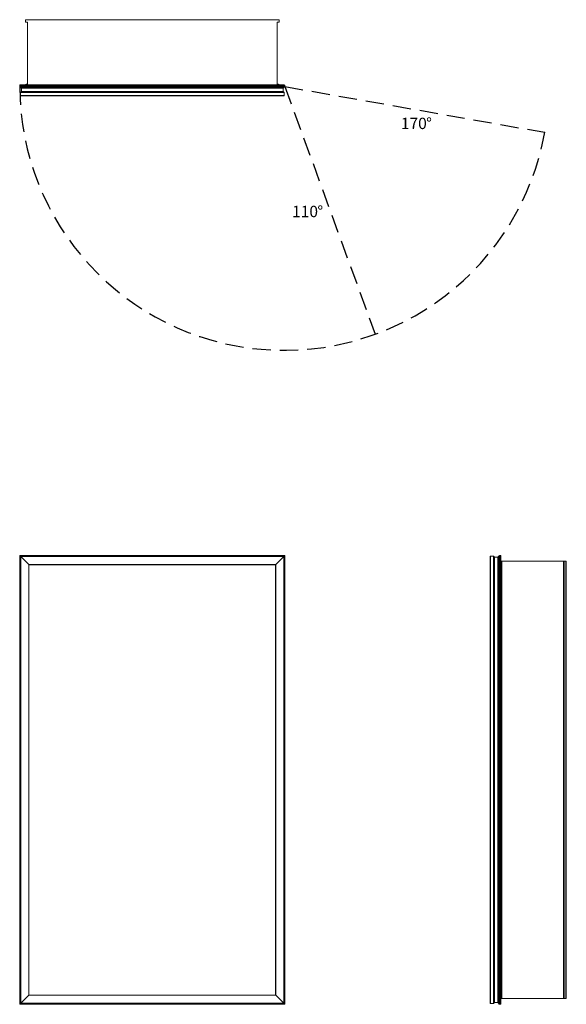
# Model space of a CAD drawing. Units: inches. Extents: x 0 to 47.9, y 0 to 86.4.
import ezdxf

# ---------------------------------------------------------------- set-up
doc = ezdxf.new("R2010")
doc.units = ezdxf.units.IN
doc.header["$LTSCALE"] = 32
doc.header["$MEASUREMENT"] = 0
doc.linetypes.add('HIDDEN', pattern=[0.075, 0.05, -0.025])
doc.layers.add('FORMAT', color=7, linetype='Continuous')
doc.styles.add('SLDTEXTSTYLE0', font='TXT', dxfattribs={"width": 0.75})

# ---------------------------------------------------------------- blocks, each defined once
blk = doc.blocks.new('SW_NOTE_0')
at = {"layer": 'FORMAT', "color": 0, "char_height": 1, "attachment_point": 1, "style": 'SLDTEXTSTYLE0'}
for s, insert in [('170', (0, 1.289)), ('%%d', (2.217, 1.289))]:
    blk.add_mtext(s, dxfattribs=dict(at, insert=insert))
blk = doc.blocks.new('SW_NOTE_1')
at = {"layer": 'FORMAT', "color": 0, "char_height": 1, "attachment_point": 1, "style": 'SLDTEXTSTYLE0'}
for s, insert in [('110', (0, 1.289)), ('%%d', (2.217, 1.289))]:
    blk.add_mtext(s, dxfattribs=dict(at, insert=insert))
blk = doc.blocks.new('1')
at = {"color": 7, "linetype": 'Continuous', "lineweight": 15}
for p, q in [((0, 0), (0, 39.375)), ((0.053, 39.322), (0, 39.375)), ((0, 39.375), (23.25, 39.375)), ((0.053, 39.322), (0.053, 0.053)), ((23.197, 39.322), (0.053, 39.322)), ((0.0625, 0.0625), (0.0625, 39.3125)), ((0.0925, 39.2825), (0.0625, 39.3125)), ((0.0625, 39.3125), (23.1875, 39.3125)), ((0.0925, 0.0925), (0.0925, 39.2825)), ((0.7975, 38.5775), (0.0925, 39.2825)), ((0.0925, 39.2825), (23.1575, 39.2825)), ((22.4525, 38.5775), (23.1575, 39.2825)), ((23.1575, 39.2825), (23.1875, 39.3125)), ((23.1575, 39.2825), (23.1575, 0.0925)), ((23.1875, 39.3125), (23.1875, 0.0625)), ((23.25, 39.375), (23.197, 39.322)), ((23.197, 0.053), (23.197, 39.322)), ((23.25, 39.375), (23.25, 0)), ((0.7975, 0.7975), (0.7975, 38.5775)), ((0.8125, 38.5625), (0.7975, 38.5775)), ((0.7975, 38.5775), (22.4525, 38.5775)), ((0.8125, 0.8125), (0.8125, 38.5625)), ((0.8125, 38.5625), (22.4375, 38.5625)), ((22.4375, 38.5625), (22.4525, 38.5775)), ((22.4375, 38.5625), (22.4375, 0.8125)), ((22.4525, 38.5775), (22.4525, 0.7975)), ((0.053, 0.053), (0, 0)), ((23.25, 0), (0, 0)), ((0.053, 0.053), (23.197, 0.053)), ((0.0925, 0.0925), (0.0625, 0.0625)), ((23.1875, 0.0625), (0.0625, 0.0625)), ((0.7975, 0.7975), (0.0925, 0.0925)), ((23.1575, 0.0925), (0.0925, 0.0925)), ((0.8125, 0.8125), (0.7975, 0.7975)), ((22.4525, 0.7975), (0.7975, 0.7975)), ((22.4375, 0.8125), (0.8125, 0.8125)), ((22.4375, 0.8125), (22.4525, 0.7975)), ((22.4525, 0.7975), (23.1575, 0.0925)), ((23.1575, 0.0925), (23.1875, 0.0625)), ((23.25, 0), (23.197, 0.053))]:
    blk.add_line(p, q, dxfattribs=at)
blk = doc.blocks.new('2')
at = {"color": 7, "linetype": 'Continuous', "lineweight": 15}
for p, q in [((41.25, 39.282), (41.25, 0.092)), ((41.28, 39.312), (41.28, 0.063)), ((41.526, 39.312), (41.28, 39.312)), ((41.526, 39.312), (41.526, 0.063)), ((41.586, 39.252), (41.586, 0.122)), ((41.616, 39.222), (41.616, 0.153)), ((41.616, 39.222), (41.905, 39.222)), ((41.905, 39.222), (41.905, 0.153)), ((41.935, 39.257), (41.935, 0.118)), ((41.965, 39.287), (41.965, 0.088)), ((41.965, 39.287), (41.97, 39.287)), ((41.97, 39.287), (41.97, 0.088)), ((42, 0.053), (42, 39.322)), ((42.053, 39.375), (42.053, 0)), ((42.053, 39.375), (42.137, 39.375)), ((42.137, 0), (42.137, 39.375)), ((42.19, 39.322), (42.19, 0.053)), ((42.192, 38.875), (42.19, 38.875)), ((42.192, 0.5), (42.192, 38.875)), ((42.192, 38.875), (42.254, 38.875)), ((42.254, 38.875), (42.254, 0.5)), ((47.687, 38.875), (42.254, 38.875)), ((47.687, 0.5), (47.687, 38.875)), ((47.687, 38.875), (47.718, 38.875)), ((47.718, 38.875), (47.718, 0.5)), ((47.887, 38.875), (47.718, 38.875)), ((47.887, 0.5), (47.887, 38.875)), ((47.887, 38.875), (47.918, 38.875)), ((47.918, 38.875), (47.918, 0.5)), ((41.526, 0.063), (41.28, 0.063)), ((41.616, 0.153), (41.905, 0.153)), ((41.965, 0.088), (41.97, 0.088)), ((42.053, 0), (42.137, 0)), ((42.192, 0.5), (42.19, 0.5)), ((42.254, 0.5), (42.192, 0.5)), ((42.254, 0.5), (47.687, 0.5)), ((47.718, 0.5), (47.687, 0.5)), ((47.887, 0.5), (47.718, 0.5)), ((47.918, 0.5), (47.887, 0.5))]:
    blk.add_line(p, q, dxfattribs=at)
for centre, radius, start, end in [((41.28, 39.282), 0.03, 90, 180), ((41.526, 39.252), 0.06, 0, 90), ((41.616, 39.252), 0.03, 180, 270), ((41.905, 39.252), 0.03, 270, 0), ((41.965, 39.257), 0.03, 90, 180), ((41.97, 39.257), 0.03, 0, 90), ((42.053, 39.322), 0.053, 90, 180), ((42.137, 39.322), 0.053, 0, 90), ((41.28, 0.092), 0.03, 180, 270), ((41.526, 0.122), 0.06, 270, 0), ((41.616, 0.122), 0.03, 90, 180), ((41.905, 0.122), 0.03, 0, 90), ((41.965, 0.118), 0.03, 180, 270), ((41.97, 0.118), 0.03, 270, 0), ((42.053, 0.053), 0.053, 180, 270), ((42.137, 0.053), 0.053, 270, 0)]:
    blk.add_arc(centre, radius, start, end, dxfattribs=at)
blk = doc.blocks.new('3')
at = {"color": 7, "linetype": 'Continuous', "lineweight": 15}
for p, q in [((0.5, 86.351), (0.5, 86.182)), ((22.719, 86.382), (0.531, 86.382)), ((0.688, 86.151), (0.531, 86.151)), ((0.688, 80.718), (0.688, 86.151)), ((22.719, 86.151), (22.562, 86.151)), ((22.562, 86.151), (22.562, 80.718)), ((22.75, 86.351), (22.75, 86.182)), ((0, 80.517), (0, 80.601)), ((23.25, 80.601), (0, 80.601)), ((0, 80.517), (23.25, 80.517)), ((0.053, 80.654), (23.197, 80.654)), ((23.197, 80.464), (0.053, 80.464)), ((0.087, 80.429), (0.087, 80.434)), ((0.087, 80.434), (23.163, 80.434)), ((0.087, 80.429), (23.163, 80.429)), ((0.117, 80.399), (23.133, 80.399)), ((0.152, 80.08), (0.152, 80.369)), ((0.152, 80.369), (23.097, 80.369)), ((0.5, 80.656), (0.5, 80.654)), ((0.562, 80.718), (0.688, 80.718)), ((22.562, 80.718), (22.688, 80.718)), ((22.75, 80.656), (22.75, 80.654)), ((23.097, 80.08), (23.097, 80.369)), ((23.163, 80.429), (23.163, 80.434)), ((23.25, 80.517), (23.25, 80.601)), ((0.062, 79.99), (0.062, 79.744)), ((0.062, 79.99), (23.187, 79.99)), ((0.062, 79.744), (23.187, 79.744)), ((0.093, 79.714), (23.157, 79.714)), ((0.122, 80.05), (23.127, 80.05)), ((0.152, 80.08), (23.097, 80.08)), ((23.187, 79.99), (23.187, 79.744))]:
    blk.add_line(p, q, dxfattribs=at)
for centre, radius, start, end in [((0.531, 86.351), 0.031, 90, 180), ((0.531, 86.182), 0.031, 180, 270), ((22.719, 86.351), 0.031, 0, 90), ((22.719, 86.182), 0.031, 270, 0), ((0.053, 80.601), 0.053, 90, 180), ((0.053, 80.517), 0.053, 180, 270), ((0.117, 80.434), 0.03, 90, 180), ((0.117, 80.429), 0.03, 180, 270), ((0.122, 80.369), 0.03, 0, 90), ((0.562, 80.656), 0.062, 90, 180), ((22.688, 80.656), 0.062, 0, 90), ((23.127, 80.369), 0.03, 90, 180), ((23.133, 80.434), 0.03, 0, 90), ((23.133, 80.429), 0.03, 270, 0), ((23.197, 80.601), 0.053, 0, 90), ((23.197, 80.517), 0.053, 270, 0), ((0.122, 79.99), 0.06, 90, 180), ((0.093, 79.744), 0.03, 180, 270), ((0.122, 80.08), 0.03, 270, 0), ((23.127, 80.08), 0.03, 180, 270), ((23.127, 79.99), 0.06, 0, 90), ((23.157, 79.744), 0.03, 270, 0)]:
    blk.add_arc(centre, radius, start, end, dxfattribs=at)

msp = doc.modelspace()

# ---------------------------------------------------------------- linework, layer by layer
at = {"layer": 'FORMAT', "linetype": 'HIDDEN'}
for q in [(46.024, 76.502), (31.159, 58.787)]:
    msp.add_line((23.25, 80.517), q, dxfattribs=at)
msp.add_arc((23.191, 80.566), 23.191, 180.12165, 349.90537, dxfattribs=at)

# ---------------------------------------------------------------- block references
for name in ['3', '1', '2']:
    msp.add_blockref(name, (0, 0))
at = {"layer": 'FORMAT'}
for name, p in [('SW_NOTE_0', (33.416, 76.493)), ('SW_NOTE_1', (23.88, 68.768))]:
    msp.add_blockref(name, p, dxfattribs=at)

doc.saveas('drawing.dxf')
